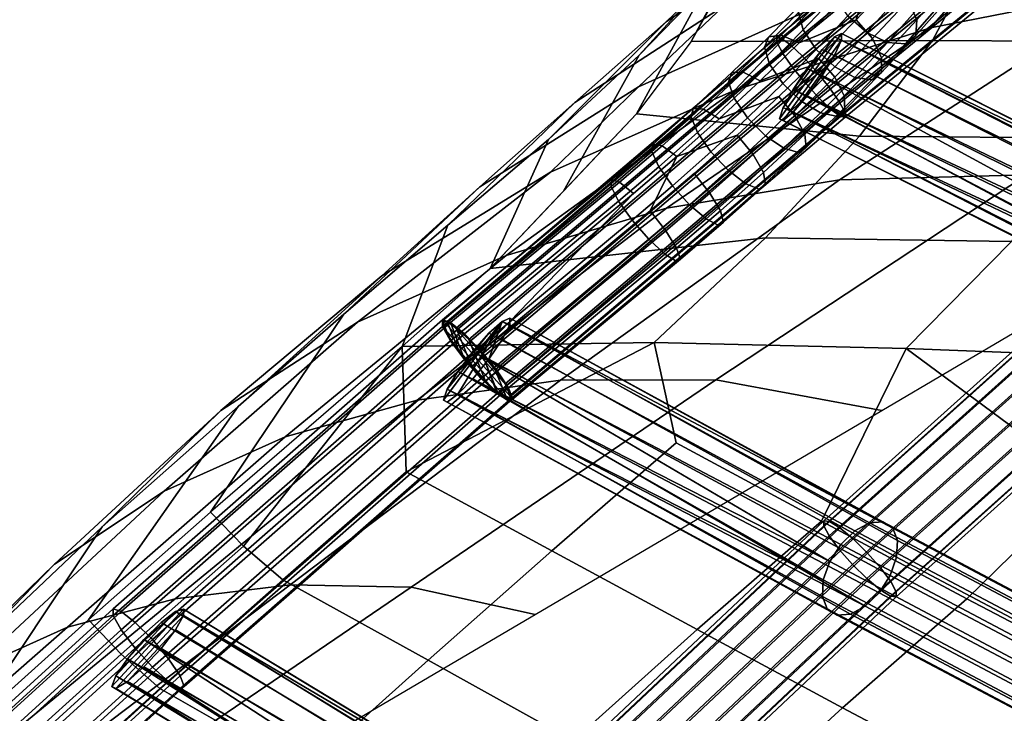
# Model space of a CAD drawing. Extents: x -17.1 to 17, y -16.8 to 19.
# Drawn here: x -7.8 to -5.5, y 9.9 to 11.5 of the extents above; entities that cross this region are included whole.
import ezdxf

# ---------------------------------------------------------------- set-up
doc = ezdxf.new("R2010")
doc.units = 0
doc.header["$MEASUREMENT"] = 0
doc.layers.add('AFUFU-3D-CH-CU', color=2, linetype='CONTINUOUS')
doc.layers.add('AFUFU-3D-CH-FR', color=2, linetype='CONTINUOUS')

msp = doc.modelspace()

# ---------------------------------------------------------------- linework, layer by layer
at = {"layer": 'AFUFU-3D-CH-CU'}
for points in [[(-6.2074, 11.4852, 23.9015), (-6.0278, 11.8192, 23.6309), (-5.9446, 11.978, 23.8897), (-6.0948, 11.687, 24.2025)], [(-6.2659, 11.5313, 22.8747), (-5.9392, 11.7498, 22.6649), (-5.7662, 11.9268, 22.776), (-6.0744, 11.7157, 22.9817)], [(-6.3294, 11.4525, 23.2404), (-6.0744, 11.7157, 22.9817), (-5.9185, 11.893, 23.1395), (-6.157, 11.6425, 23.4118)], [(-6.3352, 11.3151, 23.7109), (-6.157, 11.6425, 23.4118), (-6.0278, 11.8192, 23.6309), (-6.2074, 11.4852, 23.9015)], [(-5.6451, 11.5166, 21.9674), (-5.1617, 11.6124, 21.769), (-5.0275, 11.7858, 21.9172), (-5.489, 11.6979, 22.0951)], [(-6.4801, 11.342, 22.8088), (-6.1309, 11.5681, 22.5859), (-5.9392, 11.7498, 22.6649), (-6.2659, 11.5313, 22.8747)], [(-6.3307, 11.3781, 22.5142), (-5.9238, 11.5613, 22.2948), (-5.7473, 11.7437, 22.3904), (-6.1309, 11.5681, 22.5859)], [(-6.5419, 11.2551, 23.1273), (-6.2659, 11.5313, 22.8747), (-6.0744, 11.7157, 22.9817), (-6.3294, 11.4525, 23.2404)], [(-6.1049, 11.3707, 22.1899), (-5.6451, 11.5166, 21.9674), (-5.489, 11.6979, 22.0951), (-5.9238, 11.5613, 22.2948)], [(-5.5373, 11.6811, 24.098), (-6.0948, 11.687, 24.2025), (-6.2074, 11.4852, 23.9015), (-5.6403, 11.4871, 23.793)], [(-4.9881, 11.6802, 24.0129), (-5.5373, 11.6811, 24.098), (-5.6403, 11.4871, 23.793), (-5.085, 11.4845, 23.7033)], [(-6.507, 11.1336, 23.5748), (-6.3294, 11.4525, 23.2404), (-6.157, 11.6425, 23.4118), (-6.3352, 11.3151, 23.7109)], [(-5.1617, 11.6124, 21.769), (-5.8592, 11.1602, 21.9158), (-5.42, 11.172, 21.7804), (-4.6572, 11.6439, 21.6067)], [(-5.6451, 11.5166, 21.9674), (-6.2648, 11.0936, 22.078), (-5.8592, 11.1602, 21.9158), (-5.1617, 11.6124, 21.769)], [(-6.703, 11.1435, 22.7542), (-6.3307, 11.3781, 22.5142), (-6.1309, 11.5681, 22.5859), (-6.4801, 11.342, 22.8088)], [(-6.5372, 11.178, 22.4313), (-6.1049, 11.3707, 22.1899), (-5.9238, 11.5613, 22.2948), (-6.3307, 11.3781, 22.5142)], [(-6.7784, 11.0537, 23.063), (-6.4801, 11.342, 22.8088), (-6.2659, 11.5313, 22.8747), (-6.5419, 11.2551, 23.1273)], [(-6.1049, 11.3707, 22.1899), (-6.6411, 10.9824, 22.2597), (-6.2648, 11.0936, 22.078), (-5.6451, 11.5166, 21.9674)], [(-5.6403, 11.4871, 23.793), (-6.2074, 11.4852, 23.9015), (-6.3352, 11.3151, 23.7109), (-5.8118, 11.2629, 23.5466)], [(-5.085, 11.4845, 23.7033), (-5.6403, 11.4871, 23.793), (-5.8118, 11.2629, 23.5466), (-5.2468, 11.2583, 23.4505)], [(-6.6788, 10.9521, 23.4386), (-6.5419, 11.2551, 23.1273), (-6.3294, 11.4525, 23.2404), (-6.507, 11.1336, 23.5748)], [(-6.5372, 11.178, 22.4313), (-6.9901, 10.8261, 22.4594), (-6.6411, 10.9824, 22.2597), (-6.1049, 11.3707, 22.1899)], [(-6.9327, 10.9346, 22.6889), (-6.5372, 11.178, 22.4313), (-6.3307, 11.3781, 22.5142), (-6.703, 11.1435, 22.7542)], [(-7.0222, 10.8448, 23.0151), (-6.703, 11.1435, 22.7542), (-6.4801, 11.342, 22.8088), (-6.7784, 11.0537, 23.063)], [(-5.8118, 11.2629, 23.5466), (-6.3352, 11.3151, 23.7109), (-6.6788, 10.9521, 23.4386), (-6.0328, 11.0236, 23.3612)], [(-6.885, 10.769, 23.3643), (-6.7784, 11.0537, 23.063), (-6.5419, 11.2551, 23.1273), (-6.6788, 10.9521, 23.4386)], [(-5.2468, 11.2583, 23.4505), (-5.8118, 11.2629, 23.5466), (-6.0328, 11.0236, 23.3612), (-5.4554, 11.0154, 23.2572)], [(-6.9327, 10.9346, 22.6889), (-7.3105, 10.6187, 22.6777), (-6.9901, 10.8261, 22.4594), (-6.5372, 11.178, 22.4313)], [(-6.2648, 11.0936, 22.078), (-6.8497, 10.6427, 22.1897), (-6.5137, 10.69, 22.0556), (-5.8592, 11.1602, 21.9158)], [(-5.8592, 11.1602, 21.9158), (-6.5137, 10.69, 22.0556), (-6.1494, 10.6908, 21.9436), (-5.42, 11.172, 21.7804)], [(-5.42, 11.172, 21.7804), (-6.1494, 10.6908, 21.9436), (-5.7598, 10.6188, 21.8738), (-4.9498, 11.0958, 21.6983)], [(-7.2701, 10.6279, 22.9604), (-6.9327, 10.9346, 22.6889), (-6.703, 11.1435, 22.7542), (-7.0222, 10.8448, 23.0151)], [(-6.6411, 10.9824, 22.2597), (-7.16, 10.5566, 22.3406), (-6.8497, 10.6427, 22.1897), (-6.2648, 11.0936, 22.078)], [(-7.3352, 10.3801, 23.3594), (-7.0222, 10.8448, 23.0151), (-6.7784, 11.0537, 23.063), (-6.885, 10.769, 23.3643)], [(-6.0328, 11.0236, 23.3612), (-6.6788, 10.9521, 23.4386), (-6.885, 10.769, 23.3643), (-6.2941, 10.7785, 23.2445)], [(-5.4554, 11.0154, 23.2572), (-6.0328, 11.0236, 23.3612), (-6.2941, 10.7785, 23.2445), (-5.7022, 10.7641, 23.1318)], [(-4.9714, 11.0052, 22.9481), (-5.4554, 11.0154, 23.2572), (-5.7022, 10.7641, 23.1318), (-5.1969, 10.7445, 22.8086)], [(-6.9901, 10.8261, 22.4594), (-7.4438, 10.4292, 22.5073), (-7.16, 10.5566, 22.3406), (-6.6411, 10.9824, 22.2597)], [(-7.2701, 10.6279, 22.9604), (-7.5891, 10.3458, 22.916), (-7.3105, 10.6187, 22.6777), (-6.9327, 10.9346, 22.6889)], [(-7.6214, 10.1274, 23.2917), (-7.2701, 10.6279, 22.9604), (-7.0222, 10.8448, 23.0151), (-7.3352, 10.3801, 23.3594)], [(-7.3105, 10.6187, 22.6777), (-7.7011, 10.2581, 22.6896), (-7.4438, 10.4292, 22.5073), (-6.9901, 10.8261, 22.4594)], [(-6.885, 10.769, 23.3643), (-7.3352, 10.3801, 23.3594), (-7.2573, 10.3003, 23.4082), (-6.885, 10.769, 23.3643)], [(-6.885, 10.769, 23.3643), (-7.2573, 10.3003, 23.4082), (-7.1655, 10.2207, 23.4114), (-6.876, 10.4746, 23.3545)], [(-6.885, 10.769, 23.3643), (-6.876, 10.4746, 23.3545), (-6.2941, 10.7785, 23.2445), (-6.885, 10.769, 23.3643)], [(-6.876, 10.4746, 23.3545), (-6.534, 10.2895, 23.1602), (-6.2425, 10.5429, 23.2303), (-6.2941, 10.7785, 23.2445)], [(-6.2941, 10.7785, 23.2445), (-6.2425, 10.5429, 23.2303), (-5.9008, 10.3592, 22.9126), (-5.7022, 10.7641, 23.1318)], [(-5.2793, 10.4515, 22.6891), (-5.7022, 10.7641, 23.1318), (-5.9008, 10.3592, 22.9126), (-5.5601, 10.1765, 22.5933)], [(-5.7022, 10.7641, 23.1318), (-5.2793, 10.4515, 22.6891), (-5.1969, 10.7445, 22.8086)], [(-6.8497, 10.6427, 22.1897), (-7.4179, 10.1762, 22.2916), (-7.1482, 10.2095, 22.1793), (-6.5137, 10.69, 22.0556)], [(-6.5137, 10.69, 22.0556), (-7.1482, 10.2095, 22.1793), (-6.8642, 10.2036, 22.0871), (-6.1494, 10.6908, 21.9436)], [(-6.1494, 10.6908, 21.9436), (-6.8642, 10.2036, 22.0871), (-6.5728, 10.14, 22.0294), (-5.7598, 10.6188, 21.8738)], [(-7.16, 10.5566, 22.3406), (-7.6703, 10.1101, 22.4192), (-7.4179, 10.1762, 22.2916), (-6.8497, 10.6427, 22.1897)], [(-7.5891, 10.3458, 22.916), (-7.9211, 10.0317, 22.8888), (-7.7011, 10.2581, 22.6896), (-7.3105, 10.6187, 22.6777)], [(-7.6214, 10.1274, 23.2917), (-7.9049, 9.8718, 23.2232), (-7.5891, 10.3458, 22.916), (-7.2701, 10.6279, 22.9604)], [(-7.4438, 10.4292, 22.5073), (-7.897, 10.008, 22.56), (-7.6703, 10.1101, 22.4192), (-7.16, 10.5566, 22.3406)], [(-6.534, 10.2895, 23.1602), (-6.1926, 10.1044, 22.8379), (-5.9008, 10.3592, 22.9126), (-6.2425, 10.5429, 23.2303)], [(-7.1655, 10.2207, 23.4114), (-6.8245, 10.0322, 23.088), (-6.534, 10.2895, 23.1602), (-6.876, 10.4746, 23.3545)], [(-4.9416, 10.2794, 22.3671), (-5.2793, 10.4515, 22.6891), (-5.5601, 10.1765, 22.5933), (-5.224, 10.0001, 22.2657)], [(-7.7011, 10.2581, 22.6896), (-8.0966, 9.873, 22.7101), (-7.897, 10.008, 22.56), (-7.4438, 10.4292, 22.5073)], [(-7.3352, 10.3801, 23.3594), (-7.6214, 10.1274, 23.2917), (-7.5445, 10.0465, 23.3401), (-7.2573, 10.3003, 23.4082)], [(-6.1926, 10.1044, 22.8379), (-5.852, 9.9202, 22.5123), (-5.5601, 10.1765, 22.5933), (-5.9008, 10.3592, 22.9126)], [(-7.9049, 9.8718, 23.2232), (-8.1873, 9.615, 23.1544), (-7.9211, 10.0317, 22.8888), (-7.5891, 10.3458, 22.916)], [(-7.2573, 10.3003, 23.4082), (-7.5445, 10.0465, 23.3401), (-7.4539, 9.9656, 23.3431), (-7.1655, 10.2207, 23.4114)], [(-6.8245, 10.0322, 23.088), (-6.4836, 9.8431, 22.7614), (-6.1926, 10.1044, 22.8379), (-6.534, 10.2895, 23.1602)], [(-7.9211, 10.0317, 22.8888), (-8.2575, 9.6992, 22.869), (-8.0966, 9.873, 22.7101), (-7.7011, 10.2581, 22.6896)], [(-7.4539, 9.9656, 23.3431), (-7.1144, 9.772, 23.0143), (-6.8245, 10.0322, 23.088), (-7.1655, 10.2207, 23.4114)], [(-7.4179, 10.1762, 22.2916), (-7.9884, 9.7079, 22.3725), (-7.7857, 9.7269, 22.2774), (-7.1482, 10.2095, 22.1793)], [(-7.1482, 10.2095, 22.1793), (-7.7857, 9.7269, 22.2774), (-7.5826, 9.7143, 22.2015), (-6.8642, 10.2036, 22.0871)], [(-6.8642, 10.2036, 22.0871), (-7.5826, 9.7143, 22.2015), (-7.3896, 9.659, 22.1546), (-6.5728, 10.14, 22.0294)], [(-7.6703, 10.1101, 22.4192), (-8.1819, 9.6619, 22.4825), (-7.9884, 9.7079, 22.3725), (-7.4179, 10.1762, 22.2916)], [(-5.852, 9.9202, 22.5123), (-5.5163, 9.7427, 22.1763), (-5.224, 10.0001, 22.2657), (-5.5601, 10.1765, 22.5933)], [(-7.6214, 10.1274, 23.2917), (-7.9049, 9.8718, 23.2232), (-7.829, 9.7898, 23.2714), (-7.5445, 10.0465, 23.3401)], [(-7.897, 10.008, 22.56), (-8.3507, 9.5852, 22.6028), (-8.1819, 9.6619, 22.4825), (-7.6703, 10.1101, 22.4192)], [(-6.4836, 9.8431, 22.7614), (-6.1432, 9.6545, 22.4309), (-5.852, 9.9202, 22.5123), (-6.1926, 10.1044, 22.8379)], [(-7.5445, 10.0465, 23.3401), (-7.829, 9.7898, 23.2714), (-7.7395, 9.7076, 23.274), (-7.4539, 9.9656, 23.3431)], [(-7.1144, 9.772, 23.0143), (-6.7741, 9.5771, 22.6831), (-6.4836, 9.8431, 22.7614), (-6.8245, 10.0322, 23.088)], [(-5.5163, 9.7427, 22.1763), (-5.1822, 9.5673, 21.8361), (-4.8895, 9.8259, 21.9353), (-5.224, 10.0001, 22.2657)], [(-7.7395, 9.7076, 23.274), (-7.4019, 9.5077, 22.939), (-7.1144, 9.772, 23.0143), (-7.4539, 9.9656, 23.3431)], [(-6.1432, 9.6545, 22.4309), (-5.8081, 9.4735, 22.0881), (-5.5163, 9.7427, 22.1763), (-5.852, 9.9202, 22.5123)]]:
    msp.add_3dface(points, dxfattribs=at)
at = {"layer": 'AFUFU-3D-CH-FR'}
for points in [[(-6.0066, 11.4945, 23.2461), (-5.2176, 12.1416, 23.4195), (-5.2045, 12.1419, 23.3774), (-5.9958, 11.4929, 23.2035)], [(-6.0052, 11.4818, 23.287), (-5.2176, 12.1278, 23.4601), (-5.2176, 12.1416, 23.4195), (-6.0066, 11.4945, 23.2461)], [(-5.9958, 11.4929, 23.2035), (-5.2045, 12.1419, 23.3774), (-5.1802, 12.1286, 23.3401), (-5.9743, 11.4773, 23.1656)], [(-5.9917, 11.4569, 23.3199), (-5.2045, 12.1026, 23.4929), (-5.2176, 12.1278, 23.4601), (-6.0052, 11.4818, 23.287)], [(-5.9743, 11.4773, 23.1656), (-5.1802, 12.1286, 23.3401), (-5.1484, 12.1038, 23.3134), (-5.9455, 11.4501, 23.1382)], [(-5.9917, 11.4569, 23.3199), (-5.9683, 11.4234, 23.3398), (-5.1801, 12.0698, 23.513), (-5.2045, 12.1026, 23.4929)], [(-5.9455, 11.4501, 23.1382), (-5.1484, 12.1038, 23.3134), (-5.114, 12.0713, 23.3012), (-5.9137, 11.4154, 23.1255)], [(-5.9683, 11.4234, 23.3398), (-5.9383, 11.3865, 23.3437), (-5.1483, 12.0344, 23.5173), (-5.1801, 12.0698, 23.513)], [(-5.0822, 12.0359, 23.3055), (-5.8838, 11.3785, 23.1293), (-5.9137, 11.4154, 23.1255), (-5.114, 12.0713, 23.3012)], [(-5.9383, 11.3865, 23.3437), (-5.9066, 11.3518, 23.3309), (-5.1139, 12.0019, 23.5051), (-5.1483, 12.0344, 23.5173)], [(-5.0579, 12.0031, 23.3256), (-5.8603, 11.345, 23.1492), (-5.8838, 11.3785, 23.1293), (-5.0822, 12.0359, 23.3055)], [(-5.9066, 11.3518, 23.3309), (-5.8777, 11.3246, 23.3035), (-5.0822, 11.9771, 23.4783), (-5.1139, 12.0019, 23.5051)], [(-5.8468, 11.3201, 23.1821), (-5.8603, 11.345, 23.1492), (-5.0579, 12.0031, 23.3256), (-5.0447, 11.9779, 23.3584)], [(-5.8777, 11.3246, 23.3035), (-5.8563, 11.309, 23.2656), (-5.0579, 11.9638, 23.4411), (-5.0822, 11.9771, 23.4783)], [(-5.8454, 11.3074, 23.223), (-5.8468, 11.3201, 23.1821), (-5.0447, 11.9779, 23.3584), (-5.0447, 11.9641, 23.3989)], [(-5.8563, 11.309, 23.2656), (-5.8454, 11.3074, 23.223), (-5.0447, 11.9641, 23.3989), (-5.0579, 11.9638, 23.4411)], [(-5.6586, 11.7135, 23.3926), (-5.7365, 11.6254, 23.3159), (-5.8198, 11.5361, 23.2466), (-5.7847, 11.6579, 23.3296)], [(-5.6977, 11.5813, 23.3267), (-5.6195, 11.6698, 23.4037), (-5.5997, 11.6233, 23.4357), (-5.6771, 11.5357, 23.3594)], [(-5.7847, 11.6579, 23.3296), (-5.8198, 11.5361, 23.2466), (-5.9536, 11.4815, 23.201), (-5.8666, 11.5701, 23.2615)], [(-5.9549, 11.553, 23.4008), (-5.9443, 11.5121, 23.4431), (-5.8702, 11.5915, 23.5047), (-5.8795, 11.6339, 23.4635)], [(-5.7249, 11.585, 23.5944), (-5.7706, 11.6235, 23.5951), (-5.8396, 11.5453, 23.5271), (-5.7948, 11.5058, 23.5256)], [(-5.7813, 11.4916, 23.2571), (-5.8198, 11.5361, 23.2466), (-5.7365, 11.6254, 23.3159), (-5.6977, 11.5813, 23.3267)], [(-5.5997, 11.6233, 23.4357), (-5.6037, 11.5849, 23.4814), (-5.6796, 11.499, 23.4067), (-5.6771, 11.5357, 23.3594)], [(-6.0251, 11.4959, 23.2914), (-6.035, 11.4715, 23.3451), (-5.9549, 11.553, 23.4008), (-5.9429, 11.5796, 23.3486)], [(-5.9958, 11.4995, 23.2394), (-6.0251, 11.4959, 23.2914), (-5.9429, 11.5796, 23.3486), (-5.9111, 11.5858, 23.2983)], [(-5.9536, 11.4815, 23.201), (-5.9958, 11.4995, 23.2394), (-5.9111, 11.5858, 23.2983), (-5.8666, 11.5701, 23.2615)], [(-5.9443, 11.5121, 23.4431), (-5.9135, 11.4661, 23.4657), (-5.8396, 11.5453, 23.5271), (-5.8702, 11.5915, 23.5047)], [(-5.6745, 11.5632, 23.571), (-5.7249, 11.585, 23.5944), (-5.7948, 11.5058, 23.5256), (-5.746, 11.4822, 23.5005)], [(-5.6771, 11.5357, 23.3594), (-5.76, 11.4468, 23.2905), (-5.7813, 11.4916, 23.2571), (-5.6977, 11.5813, 23.3267)], [(-5.6037, 11.5849, 23.4814), (-5.6307, 11.5632, 23.5302), (-5.7044, 11.4797, 23.4576), (-5.6796, 11.499, 23.4067)], [(-6.035, 11.4715, 23.3451), (-6.023, 11.4319, 23.3884), (-5.9443, 11.5121, 23.4431), (-5.9549, 11.553, 23.4008)], [(-5.6307, 11.5632, 23.5302), (-5.6745, 11.5632, 23.571), (-5.746, 11.4822, 23.5005), (-5.7044, 11.4797, 23.4576)], [(-5.8198, 11.5361, 23.2466), (-5.9082, 11.446, 23.1851), (-6.0452, 11.3925, 23.1484), (-5.9536, 11.4815, 23.201)], [(-5.9135, 11.4661, 23.4657), (-5.8696, 11.4257, 23.4634), (-5.7948, 11.5058, 23.5256), (-5.8396, 11.5453, 23.5271)], [(-5.8701, 11.4011, 23.1954), (-5.9082, 11.446, 23.1851), (-5.8198, 11.5361, 23.2466), (-5.7813, 11.4916, 23.2571)], [(-5.7607, 11.412, 23.3392), (-5.76, 11.4468, 23.2905), (-5.6771, 11.5357, 23.3594), (-5.6796, 11.499, 23.4067)], [(-5.9443, 11.5121, 23.4431), (-6.023, 11.4319, 23.3884), (-5.9919, 11.3862, 23.4111), (-5.9135, 11.4661, 23.4657)], [(-6.0066, 11.4945, 23.2461), (-6.7909, 10.8292, 23.0679), (-6.7894, 10.8166, 23.1088), (-6.0052, 11.4818, 23.287)], [(-6.0066, 11.4945, 23.2461), (-5.9958, 11.4929, 23.2035), (-6.7799, 10.8277, 23.0253), (-6.7909, 10.8292, 23.0679)], [(-5.9958, 11.4929, 23.2035), (-5.9743, 11.4773, 23.1656), (-6.7582, 10.8123, 22.9874), (-6.7799, 10.8277, 23.0253)], [(-6.0251, 11.4959, 23.2914), (-6.1117, 11.4118, 23.2417), (-6.1192, 11.3896, 23.2967), (-6.035, 11.4715, 23.3451)], [(-6.0251, 11.4959, 23.2914), (-5.9958, 11.4995, 23.2394), (-6.085, 11.4128, 23.1881), (-6.1117, 11.4118, 23.2417)], [(-5.9958, 11.4995, 23.2394), (-5.9536, 11.4815, 23.201), (-6.0452, 11.3925, 23.1484), (-6.085, 11.4128, 23.1881)], [(-5.9912, 11.2995, 23.2675), (-5.8546, 11.488, 23.2888), (-5.8546, 11.5035, 23.2311), (-5.9996, 11.3034, 23.2084)], [(-5.9996, 11.3034, 23.2084), (-5.8546, 11.5035, 23.2311), (-5.871, 11.4955, 23.1741), (-5.9912, 11.3296, 23.1553)], [(-5.9912, 11.3296, 23.1553), (-5.871, 11.4955, 23.1741), (-5.8999, 11.4658, 23.1309), (-5.9678, 11.3721, 23.1203)], [(-5.9678, 11.3189, 23.3191), (-5.871, 11.4526, 23.3342), (-5.8546, 11.488, 23.2888), (-5.9912, 11.2995, 23.2675)], [(-5.0409, 11.0402, 22.3704), (-5.8999, 11.4658, 23.1309), (-5.871, 11.4955, 23.1741), (-5.0074, 11.06, 22.3965)], [(-5.0074, 11.06, 22.3965), (-5.871, 11.4955, 23.1741), (-5.8546, 11.5035, 23.2311), (-4.9768, 11.0634, 22.4283)], [(-4.943, 10.9821, 22.51), (-4.9419, 11.0212, 22.4898), (-5.8546, 11.488, 23.2888), (-5.871, 11.4526, 23.3342)], [(-5.76, 11.4468, 23.2905), (-5.848, 11.3572, 23.2293), (-5.8701, 11.4011, 23.1954), (-5.7813, 11.4916, 23.2571)], [(-5.8696, 11.4257, 23.4634), (-5.8226, 11.4001, 23.4368), (-5.746, 11.4822, 23.5005), (-5.7948, 11.5058, 23.5256)], [(-5.8546, 11.5035, 23.2311), (-4.9538, 11.0497, 22.4611), (-4.9768, 11.0634, 22.4283)], [(-4.9538, 11.0497, 22.4611), (-5.8546, 11.5035, 23.2311), (-5.8546, 11.488, 23.2888)], [(-5.8546, 11.488, 23.2888), (-4.9419, 11.0212, 22.4898), (-4.9538, 11.0497, 22.4611)], [(-5.7044, 11.4797, 23.4576), (-5.7833, 11.3951, 23.392), (-5.7607, 11.412, 23.3392), (-5.6796, 11.499, 23.4067)], [(-6.0052, 11.4818, 23.287), (-6.7894, 10.8166, 23.1088), (-6.7758, 10.7917, 23.1417), (-5.9917, 11.4569, 23.3199)], [(-5.9743, 11.4773, 23.1656), (-5.9455, 11.4501, 23.1382), (-6.7291, 10.7854, 22.9601), (-6.7582, 10.8123, 22.9874)], [(-6.035, 11.4715, 23.3451), (-6.1192, 11.3896, 23.2967), (-6.1058, 11.3515, 23.3408), (-6.023, 11.4319, 23.3884)], [(-5.9135, 11.4661, 23.4657), (-5.9919, 11.3862, 23.4111), (-5.9489, 11.3448, 23.4082), (-5.8696, 11.4257, 23.4634)], [(-5.9349, 11.4213, 23.1115), (-5.9678, 11.3721, 23.1203), (-5.8999, 11.4658, 23.1309)], [(-5.0409, 11.0402, 22.3704), (-5.0722, 11.0069, 22.3541), (-5.9349, 11.4213, 23.1115), (-5.8999, 11.4658, 23.1309)], [(-5.8226, 11.4001, 23.4368), (-5.7833, 11.3951, 23.392), (-5.7044, 11.4797, 23.4576), (-5.746, 11.4822, 23.5005)], [(-5.9917, 11.4569, 23.3199), (-6.7758, 10.7917, 23.1417), (-6.7521, 10.7585, 23.1616), (-5.9683, 11.4234, 23.3398)], [(-5.9455, 11.4501, 23.1382), (-5.9137, 11.4154, 23.1255), (-6.6971, 10.7509, 22.9474), (-6.7291, 10.7854, 22.9601)], [(-5.9082, 11.446, 23.1851), (-6.0014, 11.3555, 23.1317), (-6.141, 11.3036, 23.104), (-6.0452, 11.3925, 23.1484)], [(-5.9082, 11.446, 23.1851), (-5.8701, 11.4011, 23.1954), (-5.9636, 11.3103, 23.1417), (-6.0014, 11.3555, 23.1317)], [(-5.9349, 11.3571, 23.3513), (-5.8999, 11.4053, 23.3567), (-5.871, 11.4526, 23.3342), (-5.9678, 11.3189, 23.3191)], [(-4.9568, 10.9384, 22.5187), (-4.943, 10.9821, 22.51), (-5.871, 11.4526, 23.3342), (-5.8999, 11.4053, 23.3567)], [(-5.8468, 11.3243, 23.2793), (-5.848, 11.3572, 23.2293), (-5.76, 11.4468, 23.2905), (-5.7607, 11.412, 23.3392)], [(-5.9683, 11.4234, 23.3398), (-6.7521, 10.7585, 23.1616), (-6.7219, 10.7218, 23.1655), (-5.9383, 11.3865, 23.3437)], [(-5.9137, 11.4154, 23.1255), (-5.8838, 11.3785, 23.1293), (-6.6669, 10.7143, 22.9513), (-6.6971, 10.7509, 22.9474)], [(-6.023, 11.4319, 23.3884), (-6.1058, 11.3515, 23.3408), (-6.0745, 11.306, 23.3637), (-5.9919, 11.3862, 23.4111)], [(-5.9349, 11.4213, 23.1115), (-5.0967, 10.9652, 22.35), (-5.9678, 11.3721, 23.1203)], [(-5.8696, 11.4257, 23.4634), (-5.9489, 11.3448, 23.4082), (-5.9039, 11.3173, 23.3803), (-5.8226, 11.4001, 23.4368)], [(-5.0722, 11.0069, 22.3541), (-5.0967, 10.9652, 22.35), (-5.9349, 11.4213, 23.1115)], [(-6.2023, 11.3277, 23.1996), (-6.2074, 11.3078, 23.2558), (-6.1192, 11.3896, 23.2967), (-6.1117, 11.4118, 23.2417)], [(-6.1783, 11.3262, 23.1448), (-6.2023, 11.3277, 23.1996), (-6.1117, 11.4118, 23.2417), (-6.085, 11.4128, 23.1881)], [(-6.141, 11.3036, 23.104), (-6.1783, 11.3262, 23.1448), (-6.085, 11.4128, 23.1881), (-6.0452, 11.3925, 23.1484)], [(-5.8701, 11.4011, 23.1954), (-5.848, 11.3572, 23.2293), (-5.9406, 11.2672, 23.1761), (-5.9636, 11.3103, 23.1417)], [(-4.9568, 10.9384, 22.5187), (-5.8999, 11.4053, 23.3567), (-5.9349, 11.3571, 23.3513), (-4.9812, 10.8967, 22.5146)], [(-5.8226, 11.4001, 23.4368), (-5.9039, 11.3173, 23.3803), (-5.867, 11.3099, 23.3338), (-5.7833, 11.3951, 23.392)], [(-5.7833, 11.3951, 23.392), (-5.867, 11.3099, 23.3338), (-5.8468, 11.3243, 23.2793), (-5.7607, 11.412, 23.3392)], [(-5.9383, 11.3865, 23.3437), (-6.7219, 10.7218, 23.1655), (-6.6898, 10.6874, 23.1529), (-5.9066, 11.3518, 23.3309)], [(-5.8838, 11.3785, 23.1293), (-5.8603, 11.345, 23.1492), (-6.6432, 10.681, 22.9713), (-6.6669, 10.7143, 22.9513)], [(-6.2074, 11.3078, 23.2558), (-6.1925, 11.271, 23.3006), (-6.1058, 11.3515, 23.3408), (-6.1192, 11.3896, 23.2967)], [(-5.9919, 11.3862, 23.4111), (-6.0745, 11.306, 23.3637), (-6.0325, 11.2637, 23.3602), (-5.9489, 11.3448, 23.4082)], [(-5.9912, 11.3296, 23.1553), (-5.9678, 11.3721, 23.1203), (-5.1105, 10.9215, 22.3587)], [(-5.9678, 11.3721, 23.1203), (-5.0967, 10.9652, 22.35), (-5.1105, 10.9215, 22.3587)], [(-6.6607, 10.6604, 23.1255), (-5.8777, 11.3246, 23.3035), (-5.9066, 11.3518, 23.3309), (-6.6898, 10.6874, 23.1529)], [(-5.8603, 11.345, 23.1492), (-5.8468, 11.3201, 23.1821), (-6.6295, 10.6561, 23.0042), (-6.6432, 10.681, 22.9713)], [(-6.0014, 11.3555, 23.1317), (-6.0988, 11.2651, 23.0865), (-6.2406, 11.215, 23.0678), (-6.141, 11.3036, 23.104)], [(-6.1925, 11.271, 23.3006), (-6.1609, 11.2258, 23.3236), (-6.0745, 11.306, 23.3637), (-6.1058, 11.3515, 23.3408)], [(-6.0615, 11.2195, 23.0963), (-6.0988, 11.2651, 23.0865), (-6.0014, 11.3555, 23.1317), (-5.9636, 11.3103, 23.1417)], [(-5.9349, 11.3571, 23.3513), (-5.9678, 11.3189, 23.3191), (-5.0126, 10.8634, 22.4982)], [(-5.848, 11.3572, 23.2293), (-5.8468, 11.3243, 23.2793), (-5.9375, 11.2362, 23.2272), (-5.9406, 11.2672, 23.1761)], [(-5.9349, 11.3571, 23.3513), (-5.0126, 10.8634, 22.4982), (-4.9812, 10.8967, 22.5146)], [(-6.6391, 10.645, 23.0877), (-5.8563, 11.309, 23.2656), (-5.8777, 11.3246, 23.3035), (-6.6607, 10.6604, 23.1255)], [(-6.2074, 11.3078, 23.2558), (-6.2023, 11.3277, 23.1996), (-6.2965, 11.244, 23.1655), (-6.2991, 11.2263, 23.2226)], [(-6.2023, 11.3277, 23.1996), (-6.1783, 11.3262, 23.1448), (-6.2754, 11.2399, 23.1096), (-6.2965, 11.244, 23.1655)], [(-6.1783, 11.3262, 23.1448), (-6.141, 11.3036, 23.104), (-6.2406, 11.215, 23.0678), (-6.2754, 11.2399, 23.1096)], [(-5.9895, 11.2341, 23.3311), (-5.9039, 11.3173, 23.3803), (-5.9489, 11.3448, 23.4082), (-6.0325, 11.2637, 23.3602)], [(-5.0996, 10.8539, 22.4076), (-5.9996, 11.3034, 23.2084), (-5.9912, 11.3296, 23.1553), (-5.1115, 10.8824, 22.3789)], [(-5.9912, 11.3296, 23.1553), (-5.1105, 10.9215, 22.3587), (-5.1115, 10.8824, 22.3789)], [(-5.8468, 11.3243, 23.2793), (-5.867, 11.3099, 23.3338), (-5.9552, 11.2242, 23.2831), (-5.9375, 11.2362, 23.2272)], [(-6.6281, 10.6435, 23.0451), (-5.8454, 11.3074, 23.223), (-5.8563, 11.309, 23.2656), (-6.6391, 10.645, 23.0877)], [(-5.8468, 11.3201, 23.1821), (-5.8454, 11.3074, 23.223), (-6.6281, 10.6435, 23.0451), (-6.6295, 10.6561, 23.0042)], [(-6.1925, 11.271, 23.3006), (-6.2074, 11.3078, 23.2558), (-6.2991, 11.2263, 23.2226), (-6.2826, 11.1909, 23.2679)], [(-6.1609, 11.2258, 23.3236), (-6.12, 11.1825, 23.3196), (-6.0325, 11.2637, 23.3602), (-6.0745, 11.306, 23.3637)], [(-5.9406, 11.2672, 23.1761), (-6.0375, 11.1773, 23.1312), (-6.0615, 11.2195, 23.0963), (-5.9636, 11.3103, 23.1417)], [(-5.0996, 10.8539, 22.4076), (-5.0767, 10.8402, 22.4404), (-5.9912, 11.2995, 23.2675), (-5.9996, 11.3034, 23.2084)], [(-5.0767, 10.8402, 22.4404), (-5.0461, 10.8436, 22.4722), (-5.9678, 11.3189, 23.3191), (-5.9912, 11.2995, 23.2675)], [(-5.9552, 11.2242, 23.2831), (-5.867, 11.3099, 23.3338), (-5.9039, 11.3173, 23.3803), (-5.9895, 11.2341, 23.3311)], [(-5.9678, 11.3189, 23.3191), (-5.0461, 10.8436, 22.4722), (-5.0126, 10.8634, 22.4982)], [(-6.0988, 11.2651, 23.0865), (-6.2001, 11.1751, 23.0497), (-6.3034, 11.0871, 23.022), (-6.2406, 11.215, 23.0678)], [(-6.1609, 11.2258, 23.3236), (-6.1925, 11.271, 23.3006), (-6.2826, 11.1909, 23.2679), (-6.2508, 11.146, 23.291)], [(-6.0988, 11.2651, 23.0865), (-6.0615, 11.2195, 23.0963), (-6.1632, 11.1291, 23.0594), (-6.2001, 11.1751, 23.0497)], [(-6.12, 11.1825, 23.3196), (-6.079, 11.151, 23.2896), (-5.9895, 11.2341, 23.3311), (-6.0325, 11.2637, 23.3602)], [(-5.9375, 11.2362, 23.2272), (-6.0324, 11.1481, 23.1832), (-6.0375, 11.1773, 23.1312), (-5.9406, 11.2672, 23.1761)], [(-6.2965, 11.244, 23.1655), (-6.3942, 11.1608, 23.1392), (-6.3949, 11.1447, 23.1969), (-6.2991, 11.2263, 23.2226)], [(-6.2754, 11.2399, 23.1096), (-6.3754, 11.1548, 23.0828), (-6.3942, 11.1608, 23.1392), (-6.2965, 11.244, 23.1655)], [(-6.2406, 11.215, 23.0678), (-6.3426, 11.1282, 23.0405), (-6.3754, 11.1548, 23.0828), (-6.2754, 11.2399, 23.1096)], [(-6.079, 11.151, 23.2896), (-6.0474, 11.1386, 23.2403), (-5.9552, 11.2242, 23.2831), (-5.9895, 11.2341, 23.3311)], [(-5.9552, 11.2242, 23.2831), (-6.0474, 11.1386, 23.2403), (-6.0324, 11.1481, 23.1832), (-5.9375, 11.2362, 23.2272)], [(-6.2406, 11.215, 23.0678), (-6.3034, 11.0871, 23.022), (-6.6995, 10.7576, 22.9337), (-6.3426, 11.1282, 23.0405)], [(-6.3772, 11.1104, 23.2425), (-6.2826, 11.1909, 23.2679), (-6.2991, 11.2263, 23.2226), (-6.3949, 11.1447, 23.1969)], [(-6.12, 11.1825, 23.3196), (-6.1609, 11.2258, 23.3236), (-6.2508, 11.146, 23.291), (-6.2109, 11.1017, 23.2867)], [(-6.0615, 11.2195, 23.0963), (-6.0375, 11.1773, 23.1312), (-6.1383, 11.0877, 23.0946), (-6.1632, 11.1291, 23.0594)], [(-6.3452, 11.0656, 23.2657), (-6.2508, 11.146, 23.291), (-6.2826, 11.1909, 23.2679), (-6.3772, 11.1104, 23.2425)], [(-6.7902, 10.8159, 23.1088), (-6.3949, 11.1447, 23.1969), (-6.3942, 11.1608, 23.1392), (-6.7902, 10.8314, 23.051)], [(-6.3754, 11.1548, 23.0828), (-6.7717, 10.8251, 22.9944), (-6.7902, 10.8314, 23.051), (-6.3942, 11.1608, 23.1392)], [(-6.1632, 11.1291, 23.0594), (-6.2668, 11.0408, 23.0316), (-6.3034, 11.0871, 23.022), (-6.2001, 11.1751, 23.0497)], [(-6.079, 11.151, 23.2896), (-6.12, 11.1825, 23.3196), (-6.2109, 11.1017, 23.2867), (-6.1721, 11.0683, 23.2558)], [(-6.0375, 11.1773, 23.1312), (-6.0324, 11.1481, 23.1832), (-6.1311, 11.0604, 23.1474), (-6.1383, 11.0877, 23.0946)], [(-6.7717, 10.7822, 23.1546), (-6.3772, 11.1104, 23.2425), (-6.3949, 11.1447, 23.1969), (-6.7902, 10.8159, 23.1088)], [(-6.3426, 11.1282, 23.0405), (-6.739, 10.7985, 22.9521), (-6.7717, 10.8251, 22.9944), (-6.3754, 11.1548, 23.0828)], [(-6.2109, 11.1017, 23.2867), (-6.2508, 11.146, 23.291), (-6.3452, 11.0656, 23.2657), (-6.3061, 11.0206, 23.2611)], [(-6.0474, 11.1386, 23.2403), (-6.079, 11.151, 23.2896), (-6.1721, 11.0683, 23.2558), (-6.1433, 11.0534, 23.2056)], [(-6.0324, 11.1481, 23.1832), (-6.0474, 11.1386, 23.2403), (-6.1433, 11.0534, 23.2056), (-6.1311, 11.0604, 23.1474)], [(-6.6995, 10.7576, 22.9337), (-6.739, 10.7985, 22.9521), (-6.3426, 11.1282, 23.0405)], [(-6.1632, 11.1291, 23.0594), (-6.1383, 11.0877, 23.0946), (-6.2412, 11, 23.067), (-6.2668, 11.0408, 23.0316)], [(-6.3452, 11.0656, 23.2657), (-6.3772, 11.1104, 23.2425), (-6.7717, 10.7822, 23.1546), (-6.739, 10.738, 23.1779)], [(-6.1721, 11.0683, 23.2558), (-6.2109, 11.1017, 23.2867), (-6.3061, 11.0206, 23.2611), (-6.2691, 10.9857, 23.2298)], [(-6.2668, 11.0408, 23.0316), (-6.6623, 10.7119, 22.9434), (-6.6995, 10.7576, 22.9337), (-6.3034, 11.0871, 23.022)], [(-6.1433, 11.0534, 23.2056), (-6.1721, 11.0683, 23.2558), (-6.2691, 10.9857, 23.2298), (-6.2425, 10.9689, 23.1789)], [(-6.1383, 11.0877, 23.0946), (-6.1311, 11.0604, 23.1474), (-6.2324, 10.9741, 23.1202), (-6.2412, 11, 23.067)], [(-6.3061, 11.0206, 23.2611), (-6.3452, 11.0656, 23.2657), (-6.739, 10.738, 23.1779), (-6.6995, 10.6934, 23.1734)], [(-6.1311, 11.0604, 23.1474), (-6.1433, 11.0534, 23.2056), (-6.2425, 10.9689, 23.1789), (-6.2324, 10.9741, 23.1202)], [(-5.1089, 11.0661, 22.5671), (-5.8955, 10.3596, 22.3486), (-5.8958, 10.3477, 22.3886), (-5.1093, 11.054, 22.6071)], [(-5.1093, 11.054, 22.6071), (-5.8958, 10.3477, 22.3886), (-5.8832, 10.324, 22.421), (-5.0971, 11.0299, 22.6394)], [(-5.1089, 11.0661, 22.5671), (-5.096, 11.0642, 22.5257), (-5.8824, 10.358, 22.3073), (-5.8955, 10.3596, 22.3486)], [(-5.096, 11.0642, 22.5257), (-5.0725, 11.0486, 22.4891), (-5.8583, 10.343, 22.2708), (-5.8824, 10.358, 22.3073)], [(-5.0725, 11.0486, 22.4891), (-5.0421, 11.0218, 22.4628), (-5.827, 10.317, 22.2448), (-5.8583, 10.343, 22.2708)], [(-6.2412, 11, 23.067), (-6.6359, 10.6718, 22.979), (-6.6623, 10.7119, 22.9434), (-6.2668, 11.0408, 23.0316)], [(-5.0971, 11.0299, 22.6394), (-5.8832, 10.324, 22.421), (-5.8595, 10.2922, 22.4411), (-5.0742, 10.9973, 22.6592)], [(-5.0421, 11.0218, 22.4628), (-5.0093, 10.9878, 22.451), (-5.7933, 10.2838, 22.2332), (-5.827, 10.317, 22.2448)], [(-6.2691, 10.9857, 23.2298), (-6.3061, 11.0206, 23.2611), (-6.6995, 10.6934, 23.1734), (-6.6623, 10.6587, 23.1422)], [(-6.2412, 11, 23.067), (-6.2324, 10.9741, 23.1202), (-6.6264, 10.6464, 23.0324), (-6.6359, 10.6718, 22.979)], [(-6.2425, 10.9689, 23.1789), (-6.2691, 10.9857, 23.2298), (-6.6623, 10.6587, 23.1422), (-6.6359, 10.6417, 23.0913)], [(-5.0742, 10.9973, 22.6592), (-5.8595, 10.2922, 22.4411), (-5.8285, 10.257, 22.4457), (-5.0441, 10.9613, 22.6635)], [(-5.0093, 10.9878, 22.451), (-4.9792, 10.9518, 22.4553), (-5.7623, 10.2487, 22.2378), (-5.7933, 10.2838, 22.2332)], [(-6.2324, 10.9741, 23.1202), (-6.2425, 10.9689, 23.1789), (-6.6359, 10.6417, 23.0913), (-6.6264, 10.6464, 23.0324)], [(-5.0441, 10.9613, 22.6635), (-5.8285, 10.257, 22.4457), (-5.7947, 10.2239, 22.4341), (-5.0114, 10.9273, 22.6517)], [(-4.9792, 10.9518, 22.4553), (-4.9563, 10.9193, 22.4751), (-5.7386, 10.2168, 22.2578), (-5.7623, 10.2487, 22.2378)], [(-5.7635, 10.1978, 22.4081), (-4.9809, 10.9005, 22.6254), (-5.0114, 10.9273, 22.6517), (-5.7947, 10.2239, 22.4341)], [(-4.9563, 10.9193, 22.4751), (-4.9442, 10.8951, 22.5075), (-5.726, 10.1931, 22.2903), (-5.7386, 10.2168, 22.2578)], [(-5.7394, 10.1828, 22.3716), (-4.9575, 10.885, 22.5888), (-4.9809, 10.9005, 22.6254), (-5.7635, 10.1978, 22.4081)], [(-5.7262, 10.1812, 22.3303), (-4.9446, 10.8831, 22.5474), (-4.9575, 10.885, 22.5888), (-5.7394, 10.1828, 22.3716)], [(-4.9442, 10.8951, 22.5075), (-4.9446, 10.8831, 22.5474), (-5.7262, 10.1812, 22.3303), (-5.726, 10.1931, 22.2903)], [(-6.7902, 10.8159, 23.1088), (-6.7902, 10.8314, 23.051), (-7.5637, 10.1529, 22.8692), (-7.5637, 10.1374, 22.9269)], [(-7.5637, 10.1529, 22.8692), (-6.7902, 10.8314, 23.051), (-6.7717, 10.8251, 22.9944), (-7.5448, 10.1469, 22.8127)], [(-6.7717, 10.7822, 23.1546), (-6.7902, 10.8159, 23.1088), (-7.5637, 10.1374, 22.9269), (-7.5448, 10.104, 22.9728)], [(-7.5448, 10.1469, 22.8127), (-6.7717, 10.8251, 22.9944), (-6.739, 10.7985, 22.9521), (-7.5114, 10.1208, 22.7705)], [(-6.7521, 10.7585, 23.1616), (-6.7758, 10.7917, 23.1417), (-6.7909, 10.8292, 23.0679), (-6.7799, 10.8277, 23.0253)], [(-6.7909, 10.8292, 23.0679), (-6.7758, 10.7917, 23.1417), (-6.7894, 10.8166, 23.1088)], [(-6.7902, 10.8314, 23.051), (-6.7717, 10.8251, 22.9944), (-6.7902, 10.8159, 23.1088)], [(-6.6359, 10.6718, 22.979), (-6.7717, 10.8251, 22.9944), (-6.7902, 10.8314, 23.051), (-6.6264, 10.6464, 23.0324)], [(-6.6264, 10.6464, 23.0324), (-6.7902, 10.8314, 23.051), (-6.7902, 10.8159, 23.1088), (-6.6359, 10.6417, 23.0913)], [(-6.739, 10.738, 23.1779), (-6.7717, 10.7822, 23.1546), (-6.7902, 10.8159, 23.1088), (-6.7717, 10.8251, 22.9944)], [(-6.6359, 10.6417, 23.0913), (-6.7902, 10.8159, 23.1088), (-6.7717, 10.7822, 23.1546), (-6.6623, 10.6587, 23.1422)], [(-6.7885, 10.6428, 23.0314), (-6.7794, 10.6385, 23.0904), (-6.7544, 10.6566, 23.1416), (-6.6504, 10.8279, 22.9952)], [(-6.7794, 10.6685, 22.9782), (-6.7885, 10.6428, 23.0314), (-6.6504, 10.8279, 22.9952)], [(-6.7219, 10.7218, 23.1655), (-6.7521, 10.7585, 23.1616), (-6.7799, 10.8277, 23.0253), (-6.7582, 10.8123, 22.9874)], [(-6.6815, 10.7998, 22.9525), (-6.7544, 10.7098, 22.9429), (-6.7794, 10.6685, 22.9782), (-6.6504, 10.8279, 22.9952)], [(-6.7717, 10.8251, 22.9944), (-6.739, 10.7985, 22.9521), (-6.6995, 10.7576, 22.9337), (-6.739, 10.738, 23.1779)], [(-6.6623, 10.7119, 22.9434), (-6.739, 10.7985, 22.9521), (-6.7717, 10.8251, 22.9944), (-6.6359, 10.6718, 22.979)], [(-6.7544, 10.6566, 23.1416), (-6.719, 10.693, 23.1733), (-6.6815, 10.7393, 23.1783), (-6.6504, 10.8279, 22.9952)], [(-5.823, 10.3364, 22.1542), (-6.6815, 10.7998, 22.9525), (-6.6504, 10.8279, 22.9952), (-5.7884, 10.3548, 22.18)], [(-6.6815, 10.7393, 23.1783), (-6.6504, 10.785, 23.1553), (-6.6328, 10.8195, 23.1097), (-6.6504, 10.8279, 22.9952)], [(-5.7884, 10.3548, 22.18), (-6.6504, 10.8279, 22.9952), (-6.6328, 10.835, 23.0519), (-5.7571, 10.3569, 22.2114)], [(-6.6504, 10.8279, 22.9952), (-6.6328, 10.8195, 23.1097), (-6.6328, 10.835, 23.0519)], [(-5.7248, 10.2745, 22.2913), (-5.7227, 10.3134, 22.2717), (-6.6328, 10.8195, 23.1097), (-6.6504, 10.785, 23.1553)], [(-6.6328, 10.835, 23.0519), (-5.7341, 10.3424, 22.2436), (-5.7571, 10.3569, 22.2114)], [(-5.7341, 10.3424, 22.2436), (-6.6328, 10.835, 23.0519), (-6.6328, 10.8195, 23.1097)], [(-6.6328, 10.8195, 23.1097), (-5.7227, 10.3134, 22.2717), (-5.7341, 10.3424, 22.2436)], [(-7.5114, 10.1208, 22.7705), (-6.739, 10.7985, 22.9521), (-6.6995, 10.7576, 22.9337), (-7.4712, 10.0807, 22.7523)], [(-6.6898, 10.6874, 23.1529), (-6.7219, 10.7218, 23.1655), (-6.7582, 10.8123, 22.9874), (-6.7291, 10.7854, 22.9601)], [(-6.6815, 10.7998, 22.9525), (-6.719, 10.7572, 22.9336), (-6.7544, 10.7098, 22.9429)], [(-6.6623, 10.7119, 22.9434), (-6.6995, 10.7576, 22.9337), (-6.739, 10.7985, 22.9521)], [(-5.823, 10.3364, 22.1542), (-5.8559, 10.3044, 22.1378), (-6.719, 10.7572, 22.9336), (-6.6815, 10.7998, 22.9525)], [(-6.739, 10.738, 23.1779), (-6.7717, 10.7822, 23.1546), (-7.5448, 10.104, 22.9728), (-7.5114, 10.0603, 22.9963)], [(-6.739, 10.738, 23.1779), (-6.6995, 10.6934, 23.1734), (-6.6623, 10.6587, 23.1422), (-6.7717, 10.7822, 23.1546)], [(-6.6607, 10.6604, 23.1255), (-6.6898, 10.6874, 23.1529), (-6.7291, 10.7854, 22.9601), (-6.6971, 10.7509, 22.9474)], [(-5.7399, 10.2314, 22.2996), (-5.7248, 10.2745, 22.2913), (-6.6504, 10.785, 23.1553), (-6.6815, 10.7393, 23.1783)], [(-7.4712, 10.0807, 22.7523), (-6.6995, 10.7576, 22.9337), (-6.6623, 10.7119, 22.9434), (-7.4332, 10.0356, 22.7622)], [(-6.719, 10.7572, 22.9336), (-5.8818, 10.2639, 22.1335), (-6.7544, 10.7098, 22.9429)], [(-6.6623, 10.6587, 23.1422), (-6.6995, 10.6934, 23.1734), (-6.739, 10.738, 23.1779), (-6.6995, 10.7576, 22.9337)], [(-5.8559, 10.3044, 22.1378), (-5.8818, 10.2639, 22.1335), (-6.719, 10.7572, 22.9336)], [(-6.6359, 10.6718, 22.979), (-6.6623, 10.6587, 23.1422), (-6.6995, 10.7576, 22.9337), (-6.6623, 10.7119, 22.9434)], [(-6.6391, 10.645, 23.0877), (-6.6607, 10.6604, 23.1255), (-6.6971, 10.7509, 22.9474), (-6.6669, 10.7143, 22.9513)], [(-6.6995, 10.6934, 23.1734), (-6.739, 10.738, 23.1779), (-7.5114, 10.0603, 22.9963), (-7.4712, 10.0164, 22.992)], [(-5.7399, 10.2314, 22.2996), (-6.6815, 10.7393, 23.1783), (-6.719, 10.693, 23.1733), (-5.7659, 10.1908, 22.2952)], [(-7.4332, 10.0356, 22.7622), (-6.6623, 10.7119, 22.9434), (-6.6359, 10.6718, 22.979), (-7.4063, 9.9959, 22.7979)], [(-6.7794, 10.6685, 22.9782), (-6.7544, 10.7098, 22.9429), (-5.897, 10.2208, 22.1417)], [(-6.7544, 10.7098, 22.9429), (-5.8818, 10.2639, 22.1335), (-5.897, 10.2208, 22.1417)], [(-6.6669, 10.7143, 22.9513), (-6.6432, 10.681, 22.9713), (-6.6281, 10.6435, 23.0451), (-6.6391, 10.645, 23.0877)], [(-6.6623, 10.6587, 23.1422), (-6.6995, 10.6934, 23.1734), (-7.4712, 10.0164, 22.992), (-7.4332, 9.9823, 22.9609)], [(-6.719, 10.693, 23.1733), (-6.7544, 10.6566, 23.1416), (-5.7988, 10.1589, 22.2789)], [(-6.719, 10.693, 23.1733), (-5.7988, 10.1589, 22.2789), (-5.7659, 10.1908, 22.2952)], [(-6.6281, 10.6435, 23.0451), (-6.6432, 10.681, 22.9713), (-6.6295, 10.6561, 23.0042)], [(-6.6359, 10.6417, 23.0913), (-6.6623, 10.6587, 23.1422), (-7.4332, 9.9823, 22.9609), (-7.4063, 9.9658, 22.9102)], [(-7.4063, 9.9959, 22.7979), (-6.6359, 10.6718, 22.979), (-6.6264, 10.6464, 23.0324), (-7.3966, 9.9707, 22.8513)], [(-5.8877, 10.1529, 22.1895), (-6.7885, 10.6428, 23.0314), (-6.7794, 10.6685, 22.9782), (-5.8991, 10.1818, 22.1614)], [(-6.7794, 10.6685, 22.9782), (-5.897, 10.2208, 22.1417), (-5.8991, 10.1818, 22.1614)], [(-5.8647, 10.1384, 22.2216), (-5.8334, 10.1405, 22.253), (-6.7544, 10.6566, 23.1416), (-6.7794, 10.6385, 23.0904)], [(-6.7544, 10.6566, 23.1416), (-5.8334, 10.1405, 22.253), (-5.7988, 10.1589, 22.2789)], [(-6.6264, 10.6464, 23.0324), (-6.6359, 10.6417, 23.0913), (-6.6623, 10.6587, 23.1422), (-6.6359, 10.6718, 22.979)], [(-6.6264, 10.6464, 23.0324), (-6.6359, 10.6417, 23.0913), (-7.4063, 9.9658, 22.9102), (-7.3966, 9.9707, 22.8513)], [(-5.8877, 10.1529, 22.1895), (-5.8647, 10.1384, 22.2216), (-6.7794, 10.6385, 23.0904), (-6.7885, 10.6428, 23.0314)], [(-5.8955, 10.3596, 22.3486), (-6.6716, 9.6287, 22.127), (-6.6718, 9.6169, 22.1669), (-5.8958, 10.3477, 22.3886)], [(-5.8955, 10.3596, 22.3486), (-5.8824, 10.358, 22.3073), (-6.6583, 9.6272, 22.0856), (-6.6716, 9.6287, 22.127)], [(-5.8824, 10.358, 22.3073), (-5.8583, 10.343, 22.2708), (-6.6338, 9.6126, 22.0493), (-6.6583, 9.6272, 22.0856)], [(-5.823, 10.3364, 22.1542), (-5.7884, 10.3548, 22.18), (-4.8879, 9.8778, 21.2946), (-4.9235, 9.8598, 21.2696)], [(-5.7884, 10.3548, 22.18), (-5.7571, 10.3569, 22.2114), (-4.8557, 9.8794, 21.325), (-4.8879, 9.8778, 21.2946)], [(-5.7571, 10.3569, 22.2114), (-5.7341, 10.3424, 22.2436), (-4.8318, 9.8644, 21.3564), (-4.8557, 9.8794, 21.325)], [(-5.8958, 10.3477, 22.3886), (-6.6718, 9.6169, 22.1669), (-6.6588, 9.5935, 22.1995), (-5.8832, 10.324, 22.421)], [(-5.8583, 10.343, 22.2708), (-5.827, 10.317, 22.2448), (-6.602, 9.5871, 22.0235), (-6.6338, 9.6126, 22.0493)], [(-5.8559, 10.3044, 22.1378), (-5.823, 10.3364, 22.1542), (-4.9235, 9.8598, 21.2696), (-4.957, 9.8282, 21.2539)], [(-4.8318, 9.8644, 21.3564), (-5.7341, 10.3424, 22.2436), (-5.7227, 10.3134, 22.2717), (-4.8198, 9.8351, 21.3838)], [(-5.8832, 10.324, 22.421), (-6.6588, 9.5935, 22.1995), (-6.6346, 9.5622, 22.2197), (-5.8595, 10.2922, 22.4411)], [(-5.827, 10.317, 22.2448), (-5.7933, 10.2838, 22.2332), (-6.5676, 9.5546, 22.0121), (-6.602, 9.5871, 22.0235)], [(-4.8198, 9.8351, 21.3838), (-5.7227, 10.3134, 22.2717), (-5.7248, 10.2745, 22.2913), (-4.8216, 9.796, 21.4031)], [(-5.8595, 10.2922, 22.4411), (-6.6346, 9.5622, 22.2197), (-6.6029, 9.5276, 22.2245), (-5.8285, 10.257, 22.4457)], [(-5.7933, 10.2838, 22.2332), (-5.7623, 10.2487, 22.2378), (-6.5358, 9.5201, 22.0168), (-6.5676, 9.5546, 22.0121)], [(-5.8818, 10.2639, 22.1335), (-5.8559, 10.3044, 22.1378), (-4.957, 9.8282, 21.2539), (-4.9833, 9.7879, 21.2499)], [(-5.897, 10.2208, 22.1417), (-5.8818, 10.2639, 22.1335), (-4.9833, 9.7879, 21.2499), (-4.9986, 9.7448, 21.2582)], [(-4.8216, 9.796, 21.4031), (-5.7248, 10.2745, 22.2913), (-5.7399, 10.2314, 22.2996), (-4.8368, 9.7529, 21.4114)], [(-5.8285, 10.257, 22.4457), (-6.6029, 9.5276, 22.2245), (-6.5684, 9.4952, 22.2131), (-5.7947, 10.2239, 22.4341)], [(-5.7623, 10.2487, 22.2378), (-5.7386, 10.2168, 22.2578), (-6.5116, 9.4888, 22.037), (-6.5358, 9.5201, 22.0168)], [(-6.5366, 9.4697, 22.1872), (-5.7635, 10.1978, 22.4081), (-5.7947, 10.2239, 22.4341), (-6.5684, 9.4952, 22.2131)], [(-5.7386, 10.2168, 22.2578), (-5.726, 10.1931, 22.2903), (-6.4986, 9.4654, 22.0696), (-6.5116, 9.4888, 22.037)], [(-5.8991, 10.1818, 22.1614), (-5.897, 10.2208, 22.1417), (-4.9986, 9.7448, 21.2582), (-5.0003, 9.7057, 21.2775)], [(-4.8368, 9.7529, 21.4114), (-5.7399, 10.2314, 22.2996), (-5.7659, 10.1908, 22.2952), (-4.8631, 9.7125, 21.4075)], [(-6.5121, 9.4551, 22.1509), (-5.7394, 10.1828, 22.3716), (-5.7635, 10.1978, 22.4081), (-6.5366, 9.4697, 22.1872)], [(-5.726, 10.1931, 22.2903), (-5.7262, 10.1812, 22.3303), (-6.4988, 9.4536, 22.1096), (-6.4986, 9.4654, 22.0696)], [(-4.8631, 9.7125, 21.4075), (-5.7659, 10.1908, 22.2952), (-5.7988, 10.1589, 22.2789), (-4.8966, 9.681, 21.3918)], [(-6.4988, 9.4536, 22.1096), (-5.7262, 10.1812, 22.3303), (-5.7394, 10.1828, 22.3716), (-6.5121, 9.4551, 22.1509)], [(-5.8877, 10.1529, 22.1895), (-5.8991, 10.1818, 22.1614), (-5.0003, 9.7057, 21.2775), (-4.9883, 9.6764, 21.305)], [(-8.3046, 9.4548, 22.6273), (-8.3239, 9.4604, 22.6836), (-7.5637, 10.1529, 22.8692), (-7.5448, 10.1469, 22.8127)], [(-8.3239, 9.4604, 22.6836), (-8.3239, 9.4449, 22.7414), (-7.5637, 10.1374, 22.9269), (-7.5637, 10.1529, 22.8692)], [(-8.2706, 9.4293, 22.5853), (-8.3046, 9.4548, 22.6273), (-7.5448, 10.1469, 22.8127), (-7.5114, 10.1208, 22.7705)], [(-7.557, 9.9661, 22.9102), (-7.3985, 10.1371, 22.9269), (-7.3985, 10.1526, 22.8691), (-7.5667, 9.971, 22.8514)], [(-7.5667, 9.971, 22.8514), (-7.3985, 10.1526, 22.8691), (-7.4175, 10.1467, 22.8127), (-7.557, 9.9961, 22.798)], [(-7.557, 9.9961, 22.798), (-7.4175, 10.1467, 22.8127), (-7.4511, 10.1207, 22.7705), (-7.5299, 10.0357, 22.7622)], [(-6.5943, 9.6072, 21.9339), (-7.4511, 10.1207, 22.7705), (-7.4175, 10.1467, 22.8127), (-6.5585, 9.6239, 21.9597)], [(-6.5585, 9.6239, 21.9597), (-7.4175, 10.1467, 22.8127), (-7.3985, 10.1526, 22.8691), (-6.5267, 9.6245, 21.991)], [(-7.3985, 10.1526, 22.8691), (-6.5038, 9.609, 22.0229), (-6.5267, 9.6245, 21.991)], [(-6.5038, 9.609, 22.0229), (-7.3985, 10.1526, 22.8691), (-7.3985, 10.1371, 22.9269)], [(-4.9644, 9.6614, 21.3363), (-5.8647, 10.1384, 22.2216), (-5.8877, 10.1529, 22.1895), (-4.9883, 9.6764, 21.305)], [(-4.8966, 9.681, 21.3918), (-5.7988, 10.1589, 22.2789), (-5.8334, 10.1405, 22.253), (-4.9322, 9.663, 21.3668)], [(-7.5637, 10.1374, 22.9269), (-8.3239, 9.4449, 22.7414), (-8.3046, 9.4119, 22.7874), (-7.5448, 10.104, 22.9728)], [(-8.2296, 9.3898, 22.5672), (-8.2706, 9.4293, 22.5853), (-7.5114, 10.1208, 22.7705), (-7.4712, 10.0807, 22.7523)], [(-7.5299, 9.9825, 22.961), (-7.4175, 10.1038, 22.9728), (-7.3985, 10.1371, 22.9269), (-7.557, 9.9661, 22.9102)], [(-7.4917, 10.0807, 22.7523), (-7.5299, 10.0357, 22.7622), (-7.4511, 10.1207, 22.7705)], [(-6.5943, 9.6072, 21.9339), (-6.6288, 9.577, 21.9174), (-7.4917, 10.0807, 22.7523), (-7.4511, 10.1207, 22.7705)], [(-6.4968, 9.541, 22.07), (-6.4933, 9.5796, 22.0507), (-7.3985, 10.1371, 22.9269), (-7.4175, 10.1038, 22.9728)], [(-7.3985, 10.1371, 22.9269), (-6.4933, 9.5796, 22.0507), (-6.5038, 9.609, 22.0229)], [(-4.9322, 9.663, 21.3668), (-5.8334, 10.1405, 22.253), (-5.8647, 10.1384, 22.2216), (-4.9644, 9.6614, 21.3363)], [(-7.5448, 10.104, 22.9728), (-8.3046, 9.4119, 22.7874), (-8.2706, 9.3688, 22.811), (-7.5114, 10.0603, 22.9963)], [(-7.4917, 10.0165, 22.992), (-7.4511, 10.0602, 22.9963), (-7.4175, 10.1038, 22.9728), (-7.5299, 9.9825, 22.961)], [(-6.5138, 9.4988, 22.0779), (-6.4968, 9.541, 22.07), (-7.4175, 10.1038, 22.9728), (-7.4511, 10.0602, 22.9963)], [(-8.1909, 9.3454, 22.5773), (-8.2296, 9.3898, 22.5672), (-7.4712, 10.0807, 22.7523), (-7.4332, 10.0356, 22.7622)], [(-7.4917, 10.0807, 22.7523), (-6.6566, 9.5379, 21.9128), (-7.5299, 10.0357, 22.7622)], [(-6.6288, 9.577, 21.9174), (-6.6566, 9.5379, 21.9128), (-7.4917, 10.0807, 22.7523)], [(-8.2296, 9.3256, 22.8069), (-7.4712, 10.0164, 22.992), (-7.5114, 10.0603, 22.9963), (-8.2706, 9.3688, 22.811)], [(-6.5138, 9.4988, 22.0779), (-7.4511, 10.0602, 22.9963), (-7.4917, 10.0165, 22.992), (-6.5416, 9.4597, 22.0733)], [(-8.1635, 9.3062, 22.6131), (-8.1909, 9.3454, 22.5773), (-7.4332, 10.0356, 22.7622), (-7.4063, 9.9959, 22.7979)], [(-7.557, 9.9961, 22.798), (-7.5299, 10.0357, 22.7622), (-6.6736, 9.4958, 21.9208)], [(-7.5299, 10.0357, 22.7622), (-6.6566, 9.5379, 21.9128), (-6.6736, 9.4958, 21.9208)], [(-8.1909, 9.2921, 22.776), (-7.4332, 9.9823, 22.9609), (-7.4712, 10.0164, 22.992), (-8.2296, 9.3256, 22.8069)], [(-7.4917, 10.0165, 22.992), (-7.5299, 9.9825, 22.961), (-6.5761, 9.4295, 22.0569)], [(-7.4917, 10.0165, 22.992), (-6.5761, 9.4295, 22.0569), (-6.5416, 9.4597, 22.0733)], [(-8.1635, 9.2761, 22.7253), (-7.4063, 9.9658, 22.9102), (-7.4332, 9.9823, 22.9609), (-8.1909, 9.2921, 22.776)], [(-8.1536, 9.2812, 22.6666), (-8.1635, 9.3062, 22.6131), (-7.4063, 9.9959, 22.7979), (-7.3966, 9.9707, 22.8513)], [(-6.6666, 9.4277, 21.9678), (-7.5667, 9.971, 22.8514), (-7.557, 9.9961, 22.798), (-6.6771, 9.4571, 21.9401)], [(-7.557, 9.9961, 22.798), (-6.6736, 9.4958, 21.9208), (-6.6771, 9.4571, 21.9401)], [(-6.6437, 9.4122, 21.9998), (-6.6119, 9.4128, 22.031), (-7.5299, 9.9825, 22.961), (-7.557, 9.9661, 22.9102)], [(-7.5299, 9.9825, 22.961), (-6.6119, 9.4128, 22.031), (-6.5761, 9.4295, 22.0569)], [(-8.1536, 9.2812, 22.6666), (-7.3966, 9.9707, 22.8513), (-7.4063, 9.9658, 22.9102), (-8.1635, 9.2761, 22.7253)], [(-6.6666, 9.4277, 21.9678), (-6.6437, 9.4122, 21.9998), (-7.557, 9.9661, 22.9102), (-7.5667, 9.971, 22.8514)]]:
    msp.add_3dface(points, dxfattribs=at)

doc.saveas('drawing.dxf')
